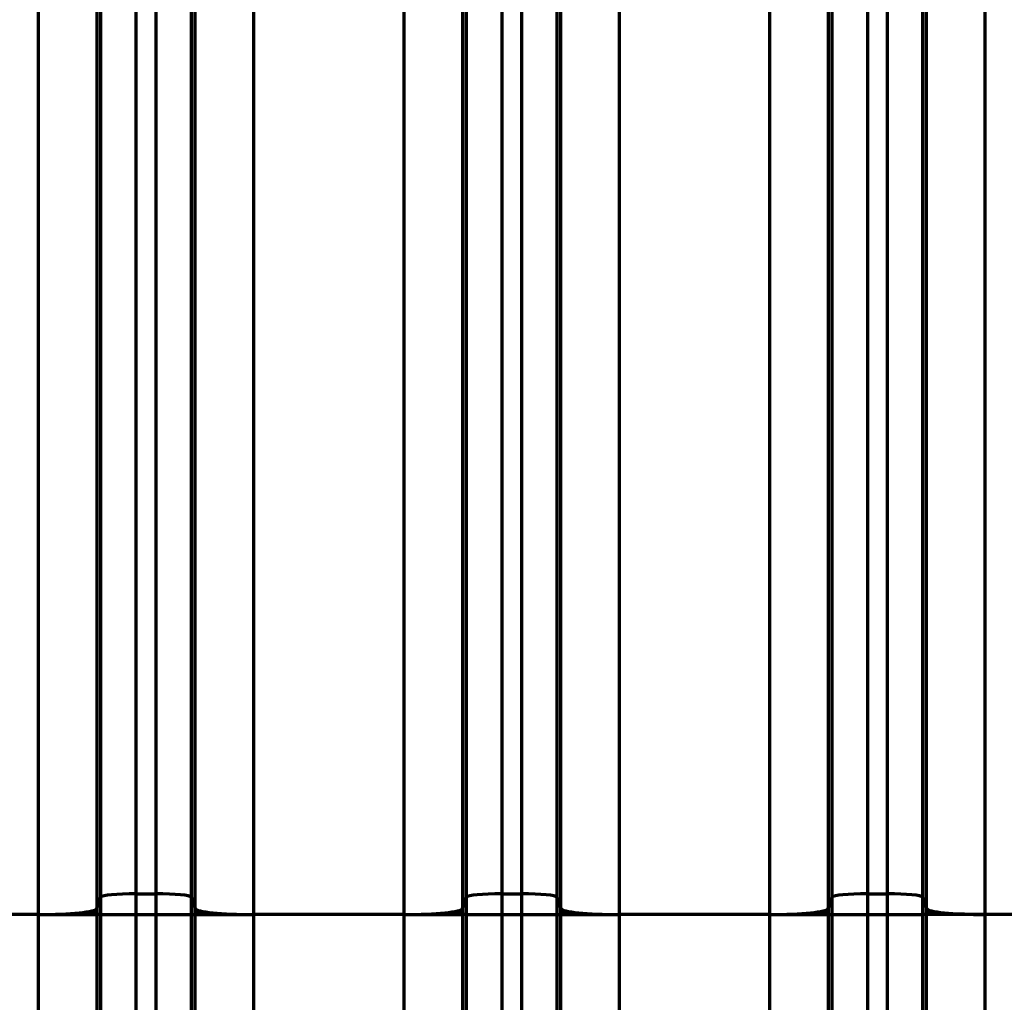
# Model space of a CAD drawing. Units: inches. Extents: x 0.2 to 16.3, y 0.2 to 11.4.
# Drawn here: x 7.7 to 8.4, y 8.3 to 9.1 of the extents above; entities that cross this region are included whole.
import ezdxf

# ---------------------------------------------------------------- set-up
doc = ezdxf.new("R2010")
doc.units = ezdxf.units.IN
doc.header["$MEASUREMENT"] = 0
doc.layers.add('1', color=7, linetype='Continuous', true_color=0xffffff)

msp = doc.modelspace()

# ---------------------------------------------------------------- linework, layer by layer
at = {"layer": '1', "color": 27, "linetype": 'Continuous', "lineweight": 70}
for p, q in [((7.785141, 9.16591), (7.785141, 8.398674)), ((7.800163, 8.398674), (7.800163, 9.16591)), ((8.058544, 9.16591), (8.058544, 8.398674)), ((8.073566, 8.398674), (8.073566, 9.16591)), ((8.331948, 9.16591), (8.331948, 8.398674)), ((8.34697, 8.398674), (8.34697, 9.16591)), ((7.758912, 8.396031), (7.758912, 9.163267)), ((7.826392, 9.163267), (7.826392, 8.396031)), ((8.032315, 8.396031), (8.032315, 9.163267)), ((8.099795, 9.163267), (8.099795, 8.396031)), ((8.305719, 8.396031), (8.305719, 9.163267)), ((8.373199, 9.163267), (8.373199, 8.396031)), ((7.755928, 9.154805), (7.755928, 8.387569)), ((7.829376, 8.387569), (7.829376, 9.154805)), ((8.029332, 9.154805), (8.029332, 8.387569)), ((8.102779, 8.387569), (8.102779, 9.154805)), ((8.302735, 9.154805), (8.302735, 8.387569)), ((8.376182, 8.387569), (8.376182, 9.154805)), ((7.712213, 8.383165), (7.712213, 9.150401)), ((7.873091, 9.150401), (7.873091, 8.383165)), ((7.985617, 8.383165), (7.985617, 9.150401)), ((8.146494, 9.150401), (8.146494, 8.383165)), ((8.25902, 8.383165), (8.25902, 9.150401)), ((8.419897, 9.150401), (8.419897, 8.383165)), ((7.755928, 8.387569), (7.758912, 8.396031)), ((7.758912, 8.383165), (7.758912, 8.396031)), ((7.785141, 8.398674), (7.800163, 8.398674)), ((7.785141, 8.398674), (7.785141, 8.383165)), ((7.800163, 8.383165), (7.800163, 8.398674)), ((7.826392, 8.396031), (7.829376, 8.387569)), ((7.826392, 8.396031), (7.826392, 8.383165)), ((8.029332, 8.387569), (8.032315, 8.396031)), ((8.032315, 8.383165), (8.032315, 8.396031)), ((8.058544, 8.398674), (8.073566, 8.398674)), ((8.058544, 8.398674), (8.058544, 8.383165)), ((8.073566, 8.383165), (8.073566, 8.398674)), ((8.099795, 8.396031), (8.102779, 8.387569)), ((8.099795, 8.396031), (8.099795, 8.383165)), ((8.302735, 8.387569), (8.305719, 8.396031)), ((8.305719, 8.383165), (8.305719, 8.396031)), ((8.331948, 8.398674), (8.34697, 8.398674)), ((8.331948, 8.398674), (8.331948, 8.383165)), ((8.34697, 8.383165), (8.34697, 8.398674)), ((8.373199, 8.396031), (8.376182, 8.387569)), ((8.373199, 8.396031), (8.373199, 8.383165)), ((7.712213, 8.383165), (7.599687, 8.383165)), ((7.712213, 8.251931), (7.712213, 8.383165)), ((7.712213, 8.383165), (7.755928, 8.383165)), ((7.755928, 8.383165), (7.755928, 8.251931)), ((7.758912, 8.383165), (7.755928, 8.383165)), ((7.758912, 8.251931), (7.758912, 8.383165)), ((7.758912, 8.383165), (7.785141, 8.383165)), ((7.785141, 8.383165), (7.785141, 8.251931)), ((7.785141, 8.383165), (7.800163, 8.383165)), ((7.800163, 8.251931), (7.800163, 8.383165)), ((7.800163, 8.383165), (7.826392, 8.383165)), ((7.826392, 8.383165), (7.829376, 8.383165)), ((7.826392, 8.383165), (7.826392, 8.251931)), ((7.829376, 8.383165), (7.873091, 8.383165)), ((7.829376, 8.251931), (7.829376, 8.383165)), ((7.985617, 8.383165), (7.873091, 8.383165)), ((7.873091, 8.383165), (7.873091, 8.251931)), ((7.985617, 8.251931), (7.985617, 8.383165)), ((7.985617, 8.383165), (8.029332, 8.383165)), ((8.029332, 8.383165), (8.029332, 8.251931)), ((8.032315, 8.383165), (8.029332, 8.383165)), ((8.032315, 8.251931), (8.032315, 8.383165)), ((8.032315, 8.383165), (8.058544, 8.383165)), ((8.058544, 8.383165), (8.058544, 8.251931)), ((8.058544, 8.383165), (8.073566, 8.383165)), ((8.073566, 8.251931), (8.073566, 8.383165)), ((8.073566, 8.383165), (8.099795, 8.383165)), ((8.099795, 8.383165), (8.102779, 8.383165)), ((8.099795, 8.383165), (8.099795, 8.251931)), ((8.102779, 8.383165), (8.146494, 8.383165)), ((8.102779, 8.251931), (8.102779, 8.383165)), ((8.25902, 8.383165), (8.146494, 8.383165)), ((8.146494, 8.383165), (8.146494, 8.251931)), ((8.25902, 8.251931), (8.25902, 8.383165)), ((8.25902, 8.383165), (8.302735, 8.383165)), ((8.302735, 8.383165), (8.305719, 8.383165)), ((8.302735, 8.383165), (8.302735, 8.251931)), ((8.305719, 8.383165), (8.331948, 8.383165)), ((8.305719, 8.251931), (8.305719, 8.383165)), ((8.331948, 8.383165), (8.331948, 8.251931)), ((8.331948, 8.383165), (8.34697, 8.383165)), ((8.34697, 8.383165), (8.373199, 8.383165)), ((8.34697, 8.251931), (8.34697, 8.383165)), ((8.376182, 8.383165), (8.373199, 8.383165)), ((8.373199, 8.383165), (8.373199, 8.251931)), ((8.419897, 8.383165), (8.376182, 8.383165)), ((8.376182, 8.251931), (8.376182, 8.383165)), ((8.532423, 8.383165), (8.419897, 8.383165)), ((8.419897, 8.383165), (8.419897, 8.251931))]:
    msp.add_line(p, q, dxfattribs=at)
for centre, major_axis, start_param, end_param in [((7.785141, 8.39593), (-0.026247, 0), 4.712389, 6.2463478), ((7.800163, 8.39593), (-0.026247, 0), 3.1784301, 4.712389), ((8.058544, 8.39593), (-0.026247, 0), 4.712389, 6.2463478), ((8.073566, 8.39593), (-0.026247, 0), 3.1784301, 4.712389), ((8.331948, 8.39593), (-0.026247, 0), 4.712389, 6.2463478), ((8.34697, 8.39593), (-0.026247, 0), 3.1784301, 4.712389), ((7.712213, 8.387737), (0.043745, 0), 4.712389, 6.2463478), ((7.873091, 8.387737), (0.043745, 0), 3.1784301, 4.712389), ((7.985617, 8.387737), (0.043745, 0), 4.712389, 6.2463478), ((8.146494, 8.387737), (0.043745, 0), 3.1784301, 4.712389), ((8.25902, 8.387737), (0.043745, 0), 4.712389, 6.2463478), ((8.419897, 8.387737), (-0.043745, 0), 0.0368375, 1.5707963)]:
    msp.add_ellipse(centre, major_axis=major_axis, ratio=0.1045285, start_param=start_param, end_param=end_param, dxfattribs=at)
for points, knots in [([(7.712213, 8.383165), (7.712919, 8.383165), (7.714325, 8.383166), (7.716416, 8.383174), (7.71849, 8.383187), (7.720547, 8.383206), (7.722588, 8.383229), (7.724612, 8.383258), (7.72595, 8.38328), (7.726657, 8.383293), (7.726699, 8.383294), (7.726782, 8.383295), (7.726907, 8.383298), (7.727197, 8.383303), (7.727775, 8.383314), (7.728919, 8.383338), (7.730523, 8.383374), (7.732399, 8.383422), (7.734226, 8.383475), (7.736005, 8.383532), (7.737736, 8.383594), (7.738857, 8.383638), (7.739444, 8.383663), (7.739478, 8.383664), (7.739547, 8.383667), (7.73965, 8.383672), (7.73989, 8.383682), (7.740365, 8.383702), (7.741299, 8.383744), (7.742585, 8.383806), (7.744053, 8.383884), (7.745447, 8.383965), (7.746767, 8.38405), (7.748012, 8.384138), (7.748792, 8.384199), (7.749192, 8.384232), (7.749216, 8.384234), (7.749263, 8.384238), (7.749286, 8.38424), (7.749356, 8.384246), (7.749495, 8.384258), (7.749815, 8.384285), (7.750434, 8.384341), (7.75126, 8.384422), (7.752158, 8.38452), (7.752964, 8.384621), (7.753678, 8.384724), (7.7543, 8.384828), (7.754652, 8.3849), (7.754832, 8.38494), (7.754852, 8.384945), (7.754881, 8.384951), (7.754891, 8.384954), (7.75491, 8.384958), (7.754958, 8.384969), (7.755078, 8.384999), (7.755315, 8.385062), (7.755589, 8.385153), (7.755742, 8.385226), (7.755832, 8.385281), (7.75587, 8.385308), (7.755904, 8.385341), (7.755917, 8.385356), (7.75592, 8.385359), (7.755921, 8.38536), (7.755921, 8.385361), (7.755922, 8.385361), (7.755923, 8.385362), (7.755923, 8.385363), (7.755924, 8.385364), (7.755924, 8.385365), (7.755927, 8.385368), (7.755929, 8.385371), (7.755931, 8.385373)], [0, 0, 0, 0, 0.03125, 0.0625, 0.09375, 0.125, 0.15625, 0.1875, 0.21875, 0.21875, 0.2207031, 0.2207031, 0.2226563, 0.2265625, 0.234375, 0.25, 0.28125, 0.3125, 0.34375, 0.375, 0.40625, 0.4375, 0.4375, 0.4394531, 0.4394531, 0.4414063, 0.4453125, 0.453125, 0.46875, 0.5, 0.53125, 0.5625, 0.59375, 0.625, 0.65625, 0.65625, 0.6582031, 0.6582031, 0.6601563, 0.6601563, 0.6640625, 0.671875, 0.6875, 0.71875, 0.75, 0.78125, 0.8125, 0.84375, 0.875, 0.875, 0.8789062, 0.8789062, 0.8808594, 0.8808594, 0.8828125, 0.890625, 0.90625, 0.9375, 0.96875, 0.96875, 0.984375, 0.9921875, 0.9960937, 0.9970703, 0.9971313, 0.9971619, 0.9971619, 0.9971924, 0.9971924, 0.9973145, 0.9975586, 0.9980469, 1, 1, 1, 1]), ([(7.829373, 8.385373), (7.829375, 8.385371), (7.829377, 8.385368), (7.82938, 8.385365), (7.82938, 8.385364), (7.829381, 8.385363), (7.829381, 8.385362), (7.829382, 8.385361), (7.829383, 8.385361), (7.829383, 8.38536), (7.829384, 8.385359), (7.829387, 8.385356), (7.8294, 8.385341), (7.829434, 8.385308), (7.829472, 8.385281), (7.829562, 8.385226), (7.829715, 8.385153), (7.829989, 8.385062), (7.830226, 8.384999), (7.830346, 8.384969), (7.830394, 8.384958), (7.830413, 8.384954), (7.830423, 8.384951), (7.830452, 8.384945), (7.830472, 8.38494), (7.830652, 8.3849), (7.831004, 8.384828), (7.831626, 8.384724), (7.83234, 8.384621), (7.833146, 8.38452), (7.834044, 8.384422), (7.83487, 8.384341), (7.835489, 8.384285), (7.835809, 8.384258), (7.835948, 8.384246), (7.836018, 8.38424), (7.836041, 8.384238), (7.836088, 8.384234), (7.836112, 8.384232), (7.836512, 8.384199), (7.837292, 8.384138), (7.838537, 8.38405), (7.839857, 8.383965), (7.841251, 8.383884), (7.842719, 8.383806), (7.844005, 8.383744), (7.844939, 8.383702), (7.845414, 8.383682), (7.845654, 8.383672), (7.845757, 8.383667), (7.845826, 8.383664), (7.84586, 8.383663), (7.846447, 8.383638), (7.847568, 8.383594), (7.849299, 8.383532), (7.851078, 8.383475), (7.852905, 8.383422), (7.854781, 8.383374), (7.856385, 8.383338), (7.857529, 8.383314), (7.858107, 8.383303), (7.858397, 8.383298), (7.858522, 8.383295), (7.858605, 8.383294), (7.858647, 8.383293), (7.859354, 8.38328), (7.860692, 8.383258), (7.862716, 8.383229), (7.864757, 8.383206), (7.866814, 8.383187), (7.868888, 8.383174), (7.870979, 8.383166), (7.872385, 8.383165), (7.873091, 8.383165)], [0, 0, 0, 0, 0.0019531, 0.0024414, 0.0026855, 0.0028076, 0.0028076, 0.0028381, 0.0028381, 0.0028687, 0.0029297, 0.0039063, 0.0078125, 0.015625, 0.03125, 0.03125, 0.0625, 0.09375, 0.109375, 0.1171875, 0.1191406, 0.1191406, 0.1210938, 0.1210938, 0.125, 0.125, 0.15625, 0.1875, 0.21875, 0.25, 0.28125, 0.3125, 0.328125, 0.3359375, 0.3398437, 0.3398437, 0.3417969, 0.3417969, 0.34375, 0.34375, 0.375, 0.40625, 0.4375, 0.46875, 0.5, 0.53125, 0.546875, 0.5546875, 0.5585937, 0.5605469, 0.5605469, 0.5625, 0.5625, 0.59375, 0.625, 0.65625, 0.6875, 0.71875, 0.75, 0.765625, 0.7734375, 0.7773437, 0.7792969, 0.7792969, 0.78125, 0.78125, 0.8125, 0.84375, 0.875, 0.90625, 0.9375, 0.96875, 1, 1, 1, 1]), ([(7.985617, 8.383165), (7.986322, 8.383165), (7.987728, 8.383166), (7.989819, 8.383174), (7.991893, 8.383187), (7.993951, 8.383206), (7.995991, 8.383229), (7.998015, 8.383258), (7.999353, 8.38328), (8.000061, 8.383293), (8.000102, 8.383294), (8.000186, 8.383295), (8.00031, 8.383298), (8.0006, 8.383303), (8.001178, 8.383314), (8.002322, 8.383338), (8.003926, 8.383374), (8.005802, 8.383422), (8.007629, 8.383475), (8.009409, 8.383532), (8.011139, 8.383594), (8.01226, 8.383638), (8.012847, 8.383663), (8.012882, 8.383664), (8.01295, 8.383667), (8.013054, 8.383672), (8.013293, 8.383682), (8.013768, 8.383702), (8.014702, 8.383744), (8.015988, 8.383806), (8.017456, 8.383884), (8.01885, 8.383965), (8.02017, 8.38405), (8.021415, 8.384138), (8.022195, 8.384199), (8.022596, 8.384232), (8.022619, 8.384234), (8.022666, 8.384238), (8.022689, 8.38424), (8.022759, 8.384246), (8.022899, 8.384258), (8.023219, 8.384285), (8.023838, 8.384341), (8.024663, 8.384422), (8.025561, 8.38452), (8.026367, 8.384621), (8.027081, 8.384724), (8.027703, 8.384828), (8.028055, 8.3849), (8.028236, 8.38494), (8.028255, 8.384945), (8.028285, 8.384951), (8.028294, 8.384954), (8.028314, 8.384958), (8.028361, 8.384969), (8.028481, 8.384999), (8.028718, 8.385062), (8.028993, 8.385153), (8.029146, 8.385226), (8.029235, 8.385281), (8.029274, 8.385308), (8.029308, 8.385341), (8.029321, 8.385356), (8.029323, 8.385359), (8.029324, 8.38536), (8.029325, 8.385361), (8.029325, 8.385361), (8.029326, 8.385362), (8.029327, 8.385363), (8.029327, 8.385364), (8.029328, 8.385365), (8.02933, 8.385368), (8.029332, 8.385371), (8.029334, 8.385373)], [0, 0, 0, 0, 0.03125, 0.0625, 0.09375, 0.125, 0.15625, 0.1875, 0.21875, 0.21875, 0.2207031, 0.2207031, 0.2226562, 0.2265625, 0.234375, 0.25, 0.28125, 0.3125, 0.34375, 0.375, 0.40625, 0.4375, 0.4375, 0.4394531, 0.4394531, 0.4414062, 0.4453125, 0.453125, 0.46875, 0.5, 0.53125, 0.5625, 0.59375, 0.625, 0.65625, 0.65625, 0.6582031, 0.6582031, 0.6601562, 0.6601562, 0.6640625, 0.671875, 0.6875, 0.71875, 0.75, 0.78125, 0.8125, 0.84375, 0.875, 0.875, 0.8789062, 0.8789062, 0.8808594, 0.8808594, 0.8828125, 0.890625, 0.90625, 0.9375, 0.96875, 0.96875, 0.984375, 0.9921875, 0.9960937, 0.9970703, 0.9971313, 0.9971619, 0.9971619, 0.9971924, 0.9971924, 0.9973145, 0.9975586, 0.9980469, 1, 1, 1, 1]), ([(8.102777, 8.385373), (8.102778, 8.385371), (8.10278, 8.385368), (8.102783, 8.385365), (8.102783, 8.385364), (8.102784, 8.385363), (8.102785, 8.385362), (8.102785, 8.385361), (8.102786, 8.385361), (8.102787, 8.38536), (8.102787, 8.385359), (8.10279, 8.385356), (8.102803, 8.385341), (8.102837, 8.385308), (8.102875, 8.385281), (8.102965, 8.385226), (8.103118, 8.385153), (8.103393, 8.385062), (8.103629, 8.384999), (8.103749, 8.384969), (8.103797, 8.384958), (8.103816, 8.384954), (8.103826, 8.384951), (8.103855, 8.384945), (8.103875, 8.38494), (8.104055, 8.3849), (8.104408, 8.384828), (8.105029, 8.384724), (8.105744, 8.384621), (8.10655, 8.38452), (8.107448, 8.384422), (8.108273, 8.384341), (8.108892, 8.384285), (8.109212, 8.384258), (8.109351, 8.384246), (8.109421, 8.38424), (8.109445, 8.384238), (8.109492, 8.384234), (8.109515, 8.384232), (8.109916, 8.384199), (8.110695, 8.384138), (8.11194, 8.38405), (8.11326, 8.383965), (8.114654, 8.383884), (8.116123, 8.383806), (8.117409, 8.383744), (8.118342, 8.383702), (8.118817, 8.383682), (8.119057, 8.383672), (8.11916, 8.383667), (8.119229, 8.383664), (8.119264, 8.383663), (8.11985, 8.383638), (8.120971, 8.383594), (8.122702, 8.383532), (8.124481, 8.383475), (8.126309, 8.383422), (8.128185, 8.383374), (8.129788, 8.383338), (8.130933, 8.383314), (8.13151, 8.383303), (8.1318, 8.383298), (8.131925, 8.383295), (8.132008, 8.383294), (8.13205, 8.383293), (8.132758, 8.38328), (8.134095, 8.383258), (8.136119, 8.383229), (8.13816, 8.383206), (8.140217, 8.383187), (8.142292, 8.383174), (8.144383, 8.383166), (8.145788, 8.383165), (8.146494, 8.383165)], [0, 0, 0, 0, 0.0019531, 0.0024414, 0.0026855, 0.0028076, 0.0028076, 0.0028381, 0.0028381, 0.0028687, 0.0029297, 0.0039062, 0.0078125, 0.015625, 0.03125, 0.03125, 0.0625, 0.09375, 0.109375, 0.1171875, 0.1191406, 0.1191406, 0.1210937, 0.1210937, 0.125, 0.125, 0.15625, 0.1875, 0.21875, 0.25, 0.28125, 0.3125, 0.328125, 0.3359375, 0.3398437, 0.3398437, 0.3417969, 0.3417969, 0.34375, 0.34375, 0.375, 0.40625, 0.4375, 0.46875, 0.5, 0.53125, 0.546875, 0.5546875, 0.5585937, 0.5605469, 0.5605469, 0.5625, 0.5625, 0.59375, 0.625, 0.65625, 0.6875, 0.71875, 0.75, 0.765625, 0.7734375, 0.7773437, 0.7792969, 0.7792969, 0.78125, 0.78125, 0.8125, 0.84375, 0.875, 0.90625, 0.9375, 0.96875, 1, 1, 1, 1]), ([(8.25902, 8.383165), (8.259726, 8.383165), (8.261131, 8.383166), (8.263222, 8.383174), (8.265297, 8.383187), (8.267354, 8.383206), (8.269395, 8.383229), (8.271419, 8.383258), (8.272756, 8.38328), (8.273464, 8.383293), (8.273506, 8.383294), (8.273589, 8.383295), (8.273714, 8.383298), (8.274004, 8.383303), (8.274581, 8.383314), (8.275726, 8.383338), (8.277329, 8.383374), (8.279205, 8.383422), (8.281033, 8.383475), (8.282812, 8.383532), (8.284543, 8.383594), (8.285664, 8.383638), (8.28625, 8.383663), (8.286285, 8.383664), (8.286354, 8.383667), (8.286457, 8.383672), (8.286697, 8.383682), (8.287172, 8.383702), (8.288105, 8.383744), (8.289391, 8.383806), (8.29086, 8.383884), (8.292254, 8.383965), (8.293574, 8.38405), (8.294819, 8.384138), (8.295598, 8.384199), (8.295999, 8.384232), (8.296022, 8.384234), (8.296069, 8.384238), (8.296093, 8.38424), (8.296163, 8.384246), (8.296302, 8.384258), (8.296622, 8.384285), (8.297241, 8.384341), (8.298066, 8.384422), (8.298964, 8.38452), (8.29977, 8.384621), (8.300485, 8.384724), (8.301106, 8.384828), (8.301459, 8.3849), (8.301639, 8.38494), (8.301659, 8.384945), (8.301688, 8.384951), (8.301698, 8.384954), (8.301717, 8.384958), (8.301765, 8.384969), (8.301885, 8.384999), (8.302121, 8.385062), (8.302396, 8.385153), (8.302549, 8.385226), (8.302639, 8.385281), (8.302677, 8.385308), (8.302711, 8.385341), (8.302724, 8.385356), (8.302727, 8.385359), (8.302727, 8.38536), (8.302728, 8.385361), (8.302729, 8.385361), (8.302729, 8.385362), (8.30273, 8.385363), (8.302731, 8.385364), (8.302731, 8.385365), (8.302734, 8.385368), (8.302736, 8.385371), (8.302737, 8.385373)], [0, 0, 0, 0, 0.03125, 0.0625, 0.09375, 0.125, 0.15625, 0.1875, 0.21875, 0.21875, 0.2207031, 0.2207031, 0.2226563, 0.2265625, 0.234375, 0.25, 0.28125, 0.3125, 0.34375, 0.375, 0.40625, 0.4375, 0.4375, 0.4394531, 0.4394531, 0.4414062, 0.4453125, 0.453125, 0.46875, 0.5, 0.53125, 0.5625, 0.59375, 0.625, 0.65625, 0.65625, 0.6582031, 0.6582031, 0.6601562, 0.6601562, 0.6640625, 0.671875, 0.6875, 0.71875, 0.75, 0.78125, 0.8125, 0.84375, 0.875, 0.875, 0.8789063, 0.8789063, 0.8808594, 0.8808594, 0.8828125, 0.890625, 0.90625, 0.9375, 0.96875, 0.96875, 0.984375, 0.9921875, 0.9960938, 0.9970703, 0.9971313, 0.9971619, 0.9971619, 0.9971924, 0.9971924, 0.9973145, 0.9975586, 0.9980469, 1, 1, 1, 1]), ([(8.419897, 8.383165), (8.419192, 8.383165), (8.417786, 8.383166), (8.415695, 8.383174), (8.413621, 8.383187), (8.411563, 8.383206), (8.409523, 8.383229), (8.407499, 8.383258), (8.406161, 8.38328), (8.405453, 8.383293), (8.405412, 8.383294), (8.405328, 8.383295), (8.405204, 8.383298), (8.404914, 8.383303), (8.404336, 8.383314), (8.403192, 8.383338), (8.401588, 8.383374), (8.399712, 8.383422), (8.397885, 8.383475), (8.396105, 8.383532), (8.394375, 8.383594), (8.393254, 8.383638), (8.392667, 8.383663), (8.392632, 8.383664), (8.392564, 8.383667), (8.39246, 8.383672), (8.392221, 8.383682), (8.391746, 8.383702), (8.390812, 8.383744), (8.389526, 8.383806), (8.388058, 8.383884), (8.386664, 8.383965), (8.385344, 8.38405), (8.384099, 8.384138), (8.383319, 8.384199), (8.382918, 8.384232), (8.382895, 8.384234), (8.382848, 8.384238), (8.382825, 8.38424), (8.382755, 8.384246), (8.382615, 8.384258), (8.382295, 8.384285), (8.381676, 8.384341), (8.380851, 8.384422), (8.379953, 8.38452), (8.379147, 8.384621), (8.378433, 8.384724), (8.377811, 8.384828), (8.377459, 8.3849), (8.377278, 8.38494), (8.377259, 8.384945), (8.377229, 8.384951), (8.37722, 8.384954), (8.3772, 8.384958), (8.377153, 8.384969), (8.377033, 8.384999), (8.376796, 8.385062), (8.376521, 8.385153), (8.376368, 8.385226), (8.376279, 8.385281), (8.37624, 8.385308), (8.376206, 8.385341), (8.376193, 8.385356), (8.376191, 8.385359), (8.37619, 8.38536), (8.376189, 8.385361), (8.376189, 8.385361), (8.376188, 8.385362), (8.376187, 8.385363), (8.376187, 8.385364), (8.376186, 8.385365), (8.376184, 8.385368), (8.376182, 8.385371), (8.37618, 8.385373)], [0, 0, 0, 0, 0.03125, 0.0625, 0.09375, 0.125, 0.15625, 0.1875, 0.21875, 0.21875, 0.2207031, 0.2207031, 0.2226563, 0.2265625, 0.234375, 0.25, 0.28125, 0.3125, 0.34375, 0.375, 0.40625, 0.4375, 0.4375, 0.4394531, 0.4394531, 0.4414063, 0.4453125, 0.453125, 0.46875, 0.5, 0.53125, 0.5625, 0.59375, 0.625, 0.65625, 0.65625, 0.6582031, 0.6582031, 0.6601563, 0.6601563, 0.6640625, 0.671875, 0.6875, 0.71875, 0.75, 0.78125, 0.8125, 0.84375, 0.875, 0.875, 0.8789063, 0.8789063, 0.8808594, 0.8808594, 0.8828125, 0.890625, 0.90625, 0.9375, 0.96875, 0.96875, 0.984375, 0.9921875, 0.9960938, 0.9970703, 0.9971313, 0.9971619, 0.9971619, 0.9971924, 0.9971924, 0.9973145, 0.9975586, 0.9980469, 1, 1, 1, 1])]:
    msp.add_open_spline(points, degree=3, knots=knots, dxfattribs=at)
for points in [[(7.755928, 8.387569), (7.755928, 8.386837), (7.755929, 8.386105), (7.755931, 8.385373)], [(7.755931, 8.385373), (7.755929, 8.384637), (7.755928, 8.383901), (7.755928, 8.383165)], [(7.829373, 8.385373), (7.829375, 8.386105), (7.829376, 8.386837), (7.829376, 8.387569)], [(7.829376, 8.383165), (7.829376, 8.383901), (7.829375, 8.384637), (7.829373, 8.385373)], [(8.029332, 8.387569), (8.029332, 8.386837), (8.029332, 8.386105), (8.029334, 8.385373)], [(8.029334, 8.385373), (8.029332, 8.384637), (8.029332, 8.383901), (8.029332, 8.383165)], [(8.102777, 8.385373), (8.102778, 8.386105), (8.102779, 8.386837), (8.102779, 8.387569)], [(8.102779, 8.383165), (8.102779, 8.383901), (8.102778, 8.384637), (8.102777, 8.385373)], [(8.302735, 8.387569), (8.302735, 8.386837), (8.302736, 8.386105), (8.302737, 8.385373)], [(8.302737, 8.385373), (8.302736, 8.384637), (8.302735, 8.383901), (8.302735, 8.383165)], [(8.37618, 8.385373), (8.376182, 8.386105), (8.376182, 8.386837), (8.376182, 8.387569)], [(8.376182, 8.383165), (8.376182, 8.383901), (8.376182, 8.384637), (8.37618, 8.385373)]]:
    msp.add_open_spline(points, degree=3, dxfattribs=at)

doc.saveas('drawing.dxf')
